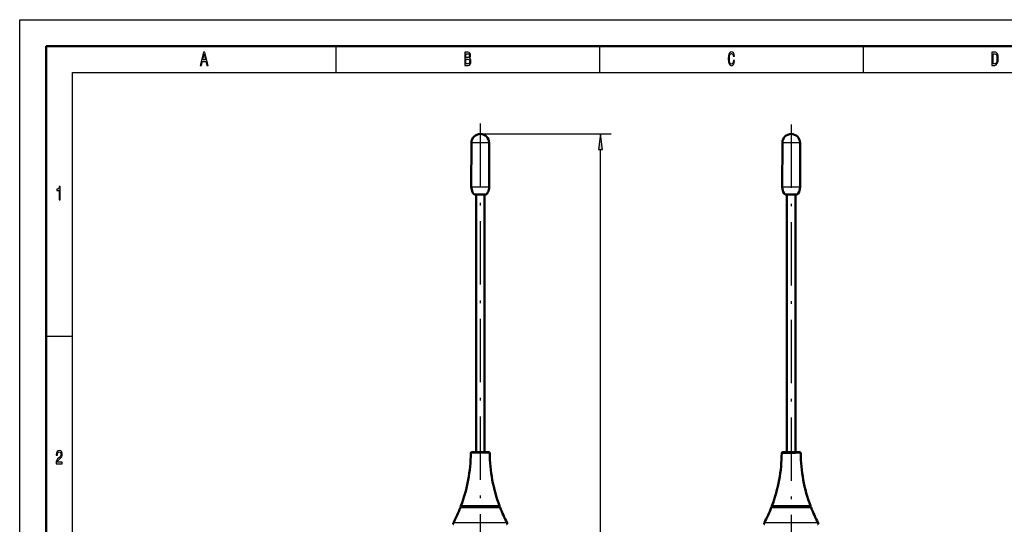
# Model space of a CAD drawing. Extents: x 0 to 420, y 0 to 297.
# Drawn here: x 0 to 187, y 201 to 297 of the extents above; entities that cross this region are included whole.
import ezdxf

# ---------------------------------------------------------------- set-up
doc = ezdxf.new("R2010")
doc.units = 0
doc.linetypes.add('DASHDOT', pattern=[18.5, 12, -3, 0.5, -3])

msp = doc.modelspace()

# ---------------------------------------------------------------- linework, layer by layer
at = {"color": 7, "lineweight": 25}
for p, q in [((0, 0), (0, 297)), ((0, 297), (420, 297)), ((60, 292), (60, 287)), ((110, 292), (110, 287)), ((160, 292), (160, 287)), ((10, 5), (10, 287)), ((10, 287), (415, 287)), ((87.37, 273.68), (85.7, 273.68)), ((89.04, 273.68), (87.37, 273.68)), ((146.36, 273.68), (144.69, 273.68)), ((148.03, 273.68), (146.36, 273.68)), ((85.67, 265.35), (87.37, 265.35)), ((87.37, 265.35), (89.07, 265.35)), ((144.66, 265.35), (146.36, 265.35)), ((146.36, 265.35), (146.39, 265.35)), ((146.39, 265.35), (148.06, 265.35)), ((5, 237), (10, 237)), ((85.57, 214.85), (85.77, 214.85)), ((88.23, 214.85), (85.77, 214.85)), ((89.17, 214.85), (88.23, 214.85)), ((144.78, 214.85), (144.56, 214.85)), ((144.78, 214.85), (147.19, 214.85)), ((148.16, 214.85), (147.19, 214.85)), ((89.18, 204.54), (83.59, 204.54)), ((89.12, 204.85), (83.71, 204.85)), ((89.1, 204.63), (83.76, 204.63)), ((90.97, 204.63), (89.1, 204.63)), ((91.03, 204.85), (89.12, 204.85)), ((91.14, 204.54), (89.18, 204.54)), ((143.04, 204.54), (142.58, 204.54)), ((143.14, 204.85), (142.7, 204.85)), ((143.19, 204.63), (142.75, 204.63)), ((150.13, 204.54), (143.04, 204.54)), ((150.02, 204.85), (143.14, 204.85)), ((149.96, 204.63), (143.19, 204.63)), ((89.81, 201.64), (82.27, 201.64)), ((92.46, 201.64), (89.81, 201.64)), ((141.88, 201.64), (141.26, 201.64)), ((151.45, 201.64), (141.88, 201.64))]:
    msp.add_line(p, q, dxfattribs=at)
at = {"color": 7, "lineweight": 50}
for p, q in [((5, 5), (5, 292)), ((5, 292), (415, 292)), ((85.7, 273.68), (85.67, 265.35)), ((89.07, 265.35), (89.04, 273.68)), ((144.66, 265.35), (144.69, 273.68)), ((148.03, 273.68), (148.06, 265.35)), ((88.37, 263.85), (86.37, 263.85)), ((86.57, 215.05), (86.57, 263.85)), ((88.17, 215.05), (88.17, 263.85)), ((145.36, 263.85), (145.56, 263.85)), ((146.36, 263.85), (145.36, 263.85)), ((145.56, 263.85), (145.56, 215.05)), ((146.37, 263.85), (146.36, 263.85)), ((147.36, 263.85), (146.37, 263.85)), ((147.16, 263.85), (147.36, 263.85)), ((147.16, 263.85), (147.16, 215.05)), ((85.95, 215.05), (85.77, 215.05)), ((88.14, 215.05), (85.95, 215.05)), ((88.97, 215.05), (88.14, 215.05)), ((144.95, 215.05), (144.76, 215.05)), ((146.36, 215.05), (144.95, 215.05)), ((147.1, 215.05), (146.36, 215.05)), ((147.96, 215.05), (147.1, 215.05)), ((83.68, 204.61), (89.13, 204.61)), ((83.76, 204.63), (83.78, 204.61)), ((89.13, 204.61), (91.05, 204.61)), ((90.97, 204.63), (90.95, 204.61)), ((142.67, 204.61), (143.12, 204.61)), ((142.75, 204.63), (142.77, 204.61)), ((143.12, 204.61), (150.04, 204.61)), ((149.96, 204.63), (149.94, 204.61))]:
    msp.add_line(p, q, dxfattribs=at)
at = {"color": 7, "linetype": 'DASHDOT', "lineweight": 25}
for p, q in [((87.37, 277.3), (87.37, 183.12)), ((146.36, 277.13), (146.36, 190.17))]:
    msp.add_line(p, q, dxfattribs=at)
at = {"color": 34, "lineweight": 25}
for p, q in [((87.37, 275.35), (112.2, 275.35)), ((110.2, 103.21), (110.2, 272.37))]:
    msp.add_line(p, q, dxfattribs=at)
at = {"color": 7, "lineweight": 25}
for points in [[(34.26, 288.35), (34.48, 288.35), (34.66, 289.09), (35.34, 289.09), (35.52, 288.35), (35.75, 288.35), (35.12, 290.85), (34.88, 290.85)], [(34.74, 289.39), (35, 290.49), (35.26, 289.39)], [(85.31, 289.7), (85.48, 289.91), (85.52, 290.05), (85.54, 290.22), (85.5, 290.49), (85.41, 290.69), (85.25, 290.81), (85.04, 290.85), (84.43, 290.85), (84.43, 288.35), (85.07, 288.35), (85.3, 288.4), (85.47, 288.55), (85.58, 288.78), (85.61, 289.1), (85.59, 289.31), (85.53, 289.49), (85.44, 289.62)], [(84.99, 289.81), (84.66, 289.81), (84.66, 290.55), (85.01, 290.55), (85.14, 290.53), (85.24, 290.46), (85.29, 290.35), (85.31, 290.19), (85.29, 290.02), (85.23, 289.91), (85.13, 289.83)], [(135.4, 289.28), (135.35, 288.98), (135.27, 288.76), (135.15, 288.63), (135.02, 288.58), (134.86, 288.65), (134.74, 288.84), (134.65, 289.16), (134.63, 289.6), (134.65, 290.04), (134.74, 290.36), (134.86, 290.55), (135.02, 290.62), (135.14, 290.58), (135.24, 290.48), (135.32, 290.32), (135.37, 290.1), (135.61, 290.1), (135.53, 290.44), (135.4, 290.7), (135.23, 290.86), (135.02, 290.92), (134.76, 290.83), (134.56, 290.58), (134.44, 290.16), (134.39, 289.6), (134.44, 289.04), (134.56, 288.62), (134.76, 288.37), (135.02, 288.28), (135.25, 288.35), (135.43, 288.54), (135.56, 288.85), (135.63, 289.28)], [(185, 290.85), (184.43, 290.85), (184.43, 288.35), (185, 288.35), (185.26, 288.43), (185.46, 288.67), (185.59, 289.06), (185.63, 289.6), (185.59, 290.15), (185.54, 290.36), (185.47, 290.54), (185.27, 290.77), (185.14, 290.83)], [(184.98, 290.55), (185.17, 290.5), (185.29, 290.33), (185.37, 290.04), (185.39, 289.6), (185.37, 289.18), (185.29, 288.88), (185.16, 288.71), (184.98, 288.65), (184.66, 288.65), (184.66, 290.55)], [(85.05, 288.65), (84.66, 288.65), (84.66, 289.51), (85.02, 289.51), (85.18, 289.48), (85.29, 289.41), (85.36, 289.28), (85.38, 289.09), (85.36, 288.89), (85.29, 288.76), (85.19, 288.67)], [(7.46, 262.85), (7.68, 262.85), (7.68, 265.37), (7.51, 265.37), (7.47, 265.15), (7.38, 265), (7.25, 264.91), (7.06, 264.89), (7.06, 264.63), (7.46, 264.63)], [(6.9, 212.85), (8.07, 212.85), (8.07, 213.16), (7.15, 213.16), (7.2, 213.33), (7.29, 213.47), (7.56, 213.73), (7.7, 213.83), (7.86, 213.99), (7.98, 214.17), (8.05, 214.38), (8.07, 214.62), (8.03, 214.93), (7.91, 215.16), (7.74, 215.31), (7.51, 215.37), (7.27, 215.31), (7.1, 215.14), (6.98, 214.87), (6.94, 214.51), (6.94, 214.46), (7.16, 214.46), (7.16, 214.49), (7.19, 214.73), (7.25, 214.91), (7.36, 215.03), (7.5, 215.07), (7.64, 215.03), (7.74, 214.94), (7.81, 214.8), (7.84, 214.63), (7.82, 214.46), (7.77, 214.32), (7.7, 214.2), (7.59, 214.09), (7.44, 213.97), (7.2, 213.75), (7.03, 213.51), (6.93, 213.22), (6.9, 212.86)]]:
    msp.add_lwpolyline(points, close=True, dxfattribs=at)
at = {"color": 34, "lineweight": 25}
msp.add_lwpolyline([(110.59, 272.37), (110.2, 275.35), (109.8, 272.37)], close=True, dxfattribs=at)
at = {"color": 7, "lineweight": 50}
for points in [[(86.37, 263.85), (86.28, 263.86), (86.19, 263.92), (86.04, 264.08), (85.91, 264.29), (85.81, 264.53), (85.69, 265.04), (85.67, 265.35)], [(88.37, 263.85), (88.45, 263.86), (88.55, 263.92), (88.7, 264.08), (88.82, 264.29), (88.92, 264.53), (89.05, 265.04), (89.07, 265.35)], [(144.66, 265.35), (144.71, 264.87), (144.86, 264.39), (145.04, 264.06), (145.2, 263.9), (145.33, 263.85), (145.36, 263.85)], [(148.06, 265.35), (148.01, 264.87), (147.86, 264.39), (147.67, 264.06), (147.51, 263.9), (147.38, 263.85), (147.36, 263.85)]]:
    msp.add_lwpolyline(points, dxfattribs=at)
for centre, radius, start, end in [((87.37, 273.67), 1.67, 90, 179.8), ((87.37, 273.67), 1.67, 0.2006, 89.9996), ((146.36, 273.67), 1.67, 0.2, 179.8), ((56.68, 215.05), 28.89, 339.3242, 359.6061), ((85.77, 214.85), 0.2, 90, 179.6061), ((88.97, 214.85), 0.2, 0.3939, 90), ((118.06, 215.05), 28.89, 180.3939, 200.6758), ((115.67, 215.05), 28.89, 339.3242, 359.6061), ((144.76, 214.85), 0.2, 90, 179.6061), ((147.96, 214.85), 0.2, 0.3939, 90), ((177.05, 215.05), 28.89, 180.3939, 200.6758), ((56.68, 215.04), 28.89, 332.3591, 338.6816), ((83.68, 204.51), 0.1, 90, 158.6816), ((83.89, 204.77), 0.2, 159.3236, 179.9995), ((83.89, 204.77), 0.2, 180, 228.1883), ((90.84, 204.77), 0.2, 311.8117, 360), ((90.84, 204.77), 0.2, 0.0005, 20.6764), ((91.05, 204.51), 0.1, 21.3184, 90), ((118.06, 215.04), 28.89, 201.3184, 207.6409), ((115.67, 215.04), 28.89, 332.3591, 338.6816), ((142.67, 204.51), 0.1, 90, 158.6816), ((142.88, 204.77), 0.2, 159.3236, 179.9996), ((142.88, 204.77), 0.2, 180, 228.1883), ((149.83, 204.77), 0.2, 311.8117, 360), ((149.83, 204.77), 0.2, 0.0005, 20.6764), ((150.04, 204.51), 0.1, 21.3184, 90), ((177.05, 215.04), 28.89, 201.3184, 207.6409), ((82.45, 201.55), 0.2, 152.3591, 250), ((92.29, 201.55), 0.2, 290, 27.6409), ((141.44, 201.55), 0.2, 152.3591, 250), ((151.28, 201.55), 0.2, 290, 27.6409)]:
    msp.add_arc(centre, radius, start, end, dxfattribs=at)
at = {"color": 34, "lineweight": 25}
msp.add_solid([(110.59, 272.37), (110.2, 275.35), (110.59, 272.37), (109.8, 272.37)], dxfattribs=at)

doc.saveas('drawing.dxf')
